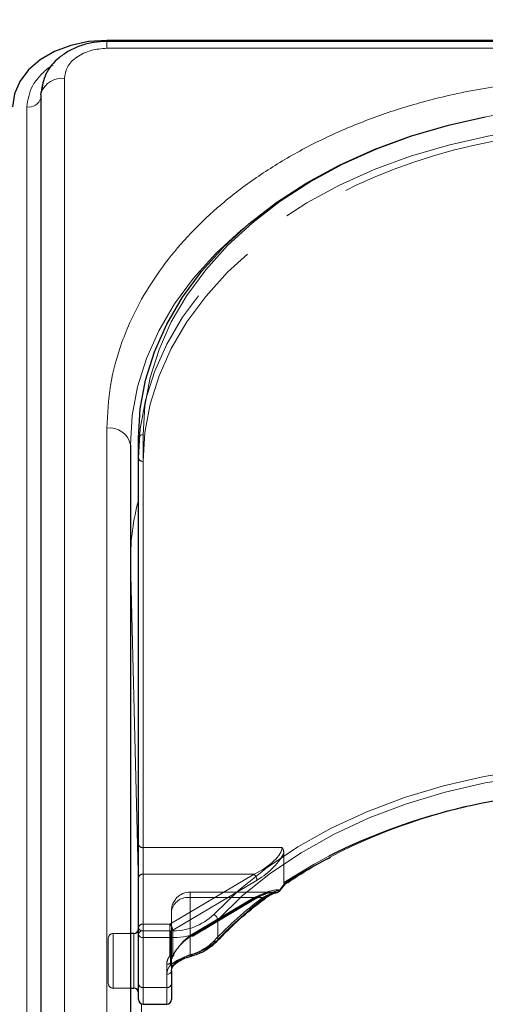
# Model space of a CAD drawing. Units: millimetres. Extents: x 0 to 210, y 0 to 297.
# Drawn here: x 73 to 76, y 258 to 263 of the extents above; entities that cross this region are included whole.
import ezdxf

# ---------------------------------------------------------------- set-up
doc = ezdxf.new("R2010")
doc.units = ezdxf.units.MM
doc.linetypes.add('HIDDEN', pattern=[1.905, 1.27, -0.635])
doc.styles.add('SLDTEXTSTYLE0', font='TXT', dxfattribs={"width": 0.75})
doc.dimstyles.new('SLDDIMSTYLE1', dxfattribs={"dimtxt": 3.5, "dimasz": 3.302, "dimexe": 0, "dimexo": 0.0625, "dimgap": 0.875, "dimtad": 1, "dimdec": 0, "dimlfac": 20, "dimrnd": 1e-09, "dimzin": 12, "dimdsep": 46, "dimtxsty": 'SLDTEXTSTYLE0', "dimsah": 1, "dimcen": 0.09, "dimadec": 0, "dimazin": 3, "dimtfac": 1, "dimtdec": 0, "dimtofl": 0, "dimtmove": 0, "dimatfit": 3, "dimfxl": 1, "dimfrac": 2, "dimtolj": 1, "dimtzin": 12, "dimarcsym": 0})

# ---------------------------------------------------------------- blocks, each defined once
blk = doc.blocks.new('_D_1')
at = {"color": 7, "linetype": 'Continuous', "lineweight": 0}
for p, q in [((47.1331, 263.3026), (47.1331, 274.9043)), ((91.2331, 263.3026), (91.2331, 274.9043)), ((47.1331, 273.9043), (91.2331, 273.9043))]:
    blk.add_line(p, q, dxfattribs=at)
at = {"color": 7, "linetype": 'Continuous', "lineweight": 18}
for points in [[(47.1331, 273.9043), (50.4351, 273.3963), (50.4351, 274.4123)], [(91.2331, 273.9043), (87.9311, 274.4123), (87.9311, 273.3963)]]:
    blk.add_solid(points, dxfattribs=at)
at = {"color": 7, "linetype": 'Continuous', "lineweight": 18, "insert": (65.3039, 278.4161), "char_height": 3.5, "attachment_point": 1, "style": 'SLDTEXTSTYLE0'}
blk.add_mtext('882', dxfattribs=at)

msp = doc.modelspace()

# ---------------------------------------------------------------- linework, layer by layer
at = {"color": 7, "linetype": 'Continuous', "lineweight": 25}
for p, q in [((76.84922, 263.05435), (73.75806, 263.05435)), ((76.84318, 263.04878), (73.75806, 263.04878)), ((73.40771, 262.76443), (73.40771, 254.10237)), ((73.92556, 258.30966), (73.92556, 260.94363)), ((73.88306, 260.90828), (73.88306, 255.95853)), ((74.70438, 258.57645), (74.70951, 258.57979)), ((73.90056, 258.31324), (73.88306, 258.31324)), ((73.92556, 258.04449), (73.92556, 258.30966)), ((74.10056, 258.11521), (74.10056, 258.04449)), ((73.92556, 257.96395), (73.92556, 258.04449)), ((74.10056, 258.04449), (74.10056, 257.96395)), ((73.88306, 258.02324), (73.90056, 258.02324)), ((73.95056, 257.93895), (74.07556, 257.93895))]:
    msp.add_line(p, q, dxfattribs=at)
at = {"color": 8, "linetype": 'Continuous', "lineweight": 18}
for p, q in [((73.75806, 263.01217), (73.75806, 263.04878)), ((76.81679, 263.01217), (73.75806, 263.01217)), ((73.53271, 262.85282), (73.53271, 254.19076)), ((73.33327, 254.03873), (73.33327, 262.70079)), ((73.75806, 256.04692), (73.75806, 260.99667)), ((73.95056, 260.96131), (73.95056, 258.32734)), ((73.88306, 260.29287), (73.88306, 260.29027)), ((73.88306, 260.29287), (73.88308, 260.28885)), ((73.88308, 260.28885), (73.88308, 258.31324)), ((73.92556, 258.56788), (73.88308, 260.28885)), ((74.34606, 258.38668), (74.34606, 258.28062)), ((73.90056, 258.02324), (73.90056, 258.31324)), ((73.95056, 258.32734), (73.95056, 258.29198)), ((73.95056, 258.32734), (74.09621, 258.32734)), ((74.09621, 258.29198), (74.09621, 258.32734)), ((74.09621, 258.29198), (73.95056, 258.29198)), ((73.95056, 258.29198), (73.95056, 258.02682)), ((74.09621, 258.1462), (74.09621, 258.29198)), ((74.07556, 258.02682), (74.07556, 258.09753)), ((73.88308, 258.02324), (73.88308, 255.94775)), ((73.95056, 258.02682), (74.07556, 258.02682)), ((73.95056, 258.02682), (73.95056, 257.93895)), ((74.07556, 257.93895), (74.07556, 258.02682)), ((73.97626, 256.51383), (73.94104, 257.94083))]:
    msp.add_line(p, q, dxfattribs=at)
at = {"color": 7, "linetype": 'HIDDEN', "lineweight": 18}
for p, q in [((73.92556, 260.94363), (73.92556, 260.83757)), ((73.92556, 260.83757), (73.92556, 258.78696)), ((73.95056, 258.76928), (73.95056, 260.81989)), ((73.92556, 258.78696), (73.92556, 258.61018)), ((73.95056, 258.62786), (73.95056, 258.76928)), ((74.68734, 258.76928), (73.95056, 258.76928)), ((74.69644, 258.74256), (74.69644, 258.5838)), ((73.92556, 258.61018), (73.92556, 258.34501)), ((73.95056, 258.36269), (73.95056, 258.62786)), ((73.95056, 258.62786), (74.53837, 258.62786)), ((74.53837, 258.62786), (74.09146, 258.36269)), ((74.10753, 258.33147), (74.55444, 258.59664)), ((74.6437, 258.5334), (74.20056, 258.5334)), ((74.20056, 258.50411), (74.20056, 258.5334)), ((74.55444, 258.50825), (74.21663, 258.30782)), ((74.20056, 258.20046), (74.20056, 258.50411)), ((74.53837, 258.50411), (74.20056, 258.50411)), ((74.20056, 258.50411), (74.58415, 258.50411)), ((74.20056, 258.50411), (74.20056, 258.30368)), ((74.20056, 258.30368), (74.53837, 258.50411)), ((74.21332, 258.29986), (74.55112, 258.50029)), ((74.10056, 258.4334), (74.10056, 258.11521)), ((74.10056, 258.16824), (74.10056, 258.4334)), ((73.95056, 258.32734), (73.95056, 258.36269)), ((74.09146, 258.36269), (73.95056, 258.36269)), ((74.09146, 258.36269), (74.09146, 258.32734)), ((73.88306, 258.31324), (73.79056, 258.31324)), ((73.79056, 258.31185), (73.79056, 258.02339)), ((73.90056, 258.31324), (73.90056, 258.27077)), ((73.92556, 258.34501), (73.92556, 258.04449)), ((73.92556, 257.99838), (73.92556, 258.33693)), ((73.95056, 258.02682), (73.95056, 258.32734)), ((73.95056, 258.32734), (74.09146, 258.32734)), ((74.09146, 258.32734), (74.09146, 258.1937)), ((74.10753, 258.19784), (74.10753, 258.33147)), ((73.76556, 258.04824), (73.76556, 258.28824)), ((73.90056, 258.27077), (73.90056, 258.02324)), ((74.11107, 258.19587), (74.11146, 258.1964)), ((74.07556, 258.15056), (74.07556, 258.02682)), ((74.10056, 258.04449), (74.10056, 258.16824)), ((73.92556, 258.04449), (73.92556, 257.96395)), ((74.10056, 257.96395), (74.10056, 258.04449)), ((73.79056, 258.02324), (73.88306, 258.02324)), ((73.95056, 257.93895), (73.95056, 258.02682)), ((74.07556, 258.02682), (73.95056, 258.02682)), ((74.07556, 258.02682), (74.07556, 257.93895))]:
    msp.add_line(p, q, dxfattribs=at)
at = {"color": 7, "linetype": 'Continuous', "lineweight": 25, "flags": 128}
for points in [[(73.75806, 263.05435), (73.66051, 263.04755), (73.56672, 263.02743), (73.48027, 262.99476), (73.40451, 262.95079), (73.34232, 262.89722), (73.29612, 262.83609), (73.26767, 262.76977), (73.25806, 262.70079)], [(73.41691, 262.8131), (73.41478, 262.80609), (73.40927, 262.77836)], [(73.40771, 262.76443), (73.40877, 262.77595), (73.40936, 262.77875)], [(73.92556, 260.94363), (73.93507, 261.0977), (73.96354, 261.2506), (74.01074, 261.40116), (74.07633, 261.54824), (74.15979, 261.69072), (74.2605, 261.82752), (74.37768, 261.95758), (74.51045, 262.07993), (74.65779, 262.19363), (74.81859, 262.29782), (74.99162, 262.3917), (75.17556, 262.47456), (75.36901, 262.54577), (75.57051, 262.60479), (75.76495, 262.64857)], [(74.65742, 258.53242), (74.66015, 258.53235), (74.66167, 258.53253)], [(74.20752, 258.19412), (74.20727, 258.19407), (74.20718, 258.19406)]]:
    msp.add_lwpolyline(points, dxfattribs=at)
at = {"color": 8, "linetype": 'Continuous', "lineweight": 18, "flags": 128}
for points in [[(76.42556, 262.7114), (76.20985, 262.70474), (75.99578, 262.68481), (75.78498, 262.65177), (75.57906, 262.60586), (75.37958, 262.54743), (75.18806, 262.47693), (75.00596, 262.3949), (74.83466, 262.30196), (74.67547, 262.19881), (74.5296, 262.08625), (74.39816, 261.96512), (74.28215, 261.83635), (74.18245, 261.70093), (74.09982, 261.55988), (74.03489, 261.41427), (73.98816, 261.26521), (73.95998, 261.11384), (73.95056, 260.96131)], [(73.88306, 260.90828), (73.89257, 261.06235), (73.92104, 261.21525), (73.96824, 261.36581), (74.03383, 261.51289), (74.11729, 261.65537), (74.218, 261.79216), (74.33518, 261.92223), (74.46795, 262.04458), (74.49963, 262.07075)], [(74.32524, 258.41415), (74.45853, 258.54305), (74.60759, 258.66301), (74.77121, 258.77308), (74.94808, 258.87237), (75.13678, 258.96009), (75.33582, 259.03553), (75.5436, 259.0981), (75.75845, 259.14729), (75.97865, 259.18271), (76.20245, 259.20408), (76.42806, 259.21122)], [(76.42806, 259.17587), (76.20469, 259.16879), (75.9831, 259.14764), (75.76508, 259.11257), (75.55235, 259.06387), (75.34664, 259.00192), (75.14957, 258.92722), (74.96273, 258.84037), (74.78761, 258.74206), (74.62561, 258.63309), (74.47803, 258.51431), (74.34606, 258.38668)], [(74.21005, 258.20178), (74.20986, 258.19864), (74.20932, 258.19626), (74.20845, 258.19471), (74.20752, 258.19412)]]:
    msp.add_lwpolyline(points, dxfattribs=at)
at = {"color": 7, "linetype": 'HIDDEN', "lineweight": 18, "flags": 128}
for points in [[(75.8918, 262.56457), (75.77851, 262.5451), (75.57051, 262.49872), (75.36901, 262.43971), (75.17556, 262.3685), (74.99162, 262.28564), (74.81859, 262.19175), (74.65779, 262.08757), (74.51045, 261.97386), (74.37768, 261.85152), (74.2605, 261.72145), (74.15979, 261.58466), (74.07633, 261.44218), (74.01074, 261.2951), (73.96354, 261.14454), (73.93507, 260.99164), (73.92556, 260.83757)], [(73.95056, 260.81989), (73.95998, 260.97242), (73.98816, 261.12379), (74.03489, 261.27284), (74.09982, 261.41845), (74.18245, 261.55951), (74.28215, 261.69493), (74.39816, 261.8237), (74.5296, 261.94482), (74.60698, 262.00699)], [(74.93524, 258.72434), (74.85666, 258.68191), (74.69644, 258.5838)], [(74.53837, 258.50411), (74.5415, 258.50181), (74.54452, 258.50028), (74.5473, 258.49957), (74.54973, 258.49972), (74.55112, 258.50029)], [(74.20056, 258.30368), (74.20369, 258.30138), (74.20671, 258.29984), (74.20949, 258.29914), (74.21192, 258.29928), (74.21332, 258.29986)]]:
    msp.add_lwpolyline(points, dxfattribs=at)
at = {"color": 8, "linetype": 'Continuous', "lineweight": 18}
for centre, radius, start, end in [((73.52201, 262.7309), 0.12239, 84.98389, 156.9871), ((73.3423, 262.76915), 0.06895, 262.4786, 341.55708), ((73.77368, 260.88618), 0.11158, 11.42175, 98.04947), ((73.94743, 260.93921), 0.02232, 81.95053, 168.57825), ((75.1575, 260.28773), 1.27444, 165.16057, 179.76912), ((76.3804, 255.94646), 3.12371, 89.12583, 122.44488), ((75.82695, 256.88152), 2.03728, 126.9463, 136.62688), ((74.59338, 258.50879), 0.00908, 309.96669, 5.84075), ((74.65765, 258.55032), 0.01824, 282.74597, 341.60417), ((74.67151, 258.53949), 0.00613, 22.57717, 55.85907), ((74.10722, 258.6438), 0.31665, 268.00783, 313.5105), ((74.31128, 258.38194), 0.0351, 7.76256, 66.56882), ((74.10822, 258.63721), 0.34544, 268.00783, 313.5105), ((73.94743, 258.30524), 0.02232, 81.95053, 168.57825), ((73.94743, 258.31408), 0.02232, 191.42175, 278.04947), ((74.13241, 258.49245), 0.30085, 284.95346, 315.24404), ((74.33575, 258.28014), 0.01031, 318.30683, 2.63233), ((74.14708, 258.09589), 0.07154, 135.31821, 178.68807), ((74.10482, 258.15877), 0.01524, 235.59568, 312.1178), ((74.07868, 258.11962), 0.02232, 261.95053, 348.57825), ((73.94743, 258.04891), 0.02232, 191.42175, 278.04947), ((74.07868, 258.04891), 0.02232, 261.95053, 348.57825)]:
    msp.add_arc(centre, radius, start, end, dxfattribs=at)
at = {"color": 7, "linetype": 'HIDDEN', "lineweight": 18}
for centre, radius, start, end in [((76.34202, 259.59889), 2.96804, 91.83863, 125.77279), ((73.94743, 260.84199), 0.02232, 191.42175, 278.04947), ((73.94743, 258.79138), 0.02232, 191.42175, 278.04947), ((73.94743, 258.60576), 0.02232, 81.95053, 168.57825), ((74.50802, 258.59249), 0.0466, 5.10298, 49.36965), ((74.20056, 258.4334), 0.1, 90, 180), ((74.54609, 258.50706), 0.00843, 306.66878, 8.13025), ((74.65425, 258.55408), 0.0219, 278.32417, 331.48135), ((74.67837, 258.549), 0.00726, 227.79533, 260.54131), ((74.18806, 258.41573), 0.08927, 81.95053, 168.57825), ((75.82093, 256.85964), 2.05765, 126.9463, 136.62688), ((74.59342, 258.5145), 0.01392, 228.23042, 294.5554), ((73.94743, 258.3406), 0.02232, 81.95053, 168.57825), ((74.06112, 258.32733), 0.0466, 5.10298, 49.36965), ((73.79056, 258.28824), 0.025, 90, 180), ((73.94743, 258.34943), 0.02232, 191.42175, 278.04947), ((74.09185, 258.35912), 0.03178, 269.30093, 299.56458), ((74.20828, 258.30662), 0.00843, 306.66878, 8.13025), ((74.1294, 258.4669), 0.27578, 284.95346, 315.24404), ((74.33396, 258.28564), 0.01558, 235.95959, 307.54937), ((74.14505, 258.14945), 0.0695, 140.45022, 179.08471), ((74.09185, 258.22548), 0.03178, 269.30093, 299.56458), ((74.09978, 258.20824), 0.01675, 240.2302, 312.39831), ((74.15615, 258.16735), 0.0556, 140.45022, 179.08471), ((74.10903, 258.20384), 0.00619, 255.94061, 315.84822), ((74.09146, 258.21138), 0.025, 321.66079, 331.70735), ((74.10247, 258.20242), 0.01082, 326.24045, 1.77904), ((74.1103, 258.20096), 0.00348, 335.79209, 31.0871), ((74.21024, 258.20385), 0.01026, 199.29975, 252.61595), ((74.07868, 258.17266), 0.02232, 261.95053, 348.57825), ((74.15778, 258.11389), 0.05723, 135.31821, 178.68807), ((73.79056, 258.04824), 0.025, 180, 270), ((73.94743, 258.04891), 0.02232, 191.42175, 278.04947), ((74.07868, 258.04891), 0.02232, 261.95053, 348.57825)]:
    msp.add_arc(centre, radius, start, end, dxfattribs=at)
at = {"color": 7, "linetype": 'Continuous', "lineweight": 25}
for centre, radius, start, end in [((76.39471, 255.8135), 3.25623, 89.83726, 116.62874), ((74.65742, 258.55717), 0.025, 279.78374, 322.1927), ((73.90056, 258.33824), 0.025, 270, 0), ((74.10657, 258.15371), 0.01052, 323.6083, 2.36186), ((73.90056, 257.99824), 0.025, 0, 90), ((73.95056, 257.96395), 0.025, 180, 270), ((74.07556, 257.96395), 0.025, 270, 0)]:
    msp.add_arc(centre, radius, start, end, dxfattribs=at)
at = {"color": 7, "linetype": 'HIDDEN', "lineweight": 18}
for centre, major_axis, ratio, start_param, end_param in [((74.53837, 258.69857), (0.14564, 0.08399), 0.3726593, 4.5007058, 6.0715021), ((74.55444, 258.68503), (0.14202, 0.11095), 0.4054077, 4.4056568, 5.6693354), ((76.44413, 258.32132), (2.33648, 2.06325), 0.4639963, 1.944705, 1.9590618), ((74.53837, 258.4334), (0.14564, 0.08399), 0.3726593, 0.4331436, 1.3591131), ((74.55444, 258.41986), (0.14202, 0.11095), 0.4054077, 0.3380946, 1.2640641), ((74.21663, 258.21943), (0.11567, 0.10214), 0.4639963, 1.1819243, 2.2428221), ((74.20056, 258.23297), (0.0924, 0.09557), 0.4001457, 1.1783818, 2.2392796)]:
    msp.add_ellipse(centre, major_axis=major_axis, ratio=ratio, start_param=start_param, end_param=end_param, dxfattribs=at)
at = {"color": 8, "linetype": 'Continuous', "lineweight": 18}
msp.add_ellipse((76.42806, 258.33486), major_axis=(2.31295, 2.057), ratio=0.4612713, start_param=1.942158, end_param=1.9586419, dxfattribs=at)
at = {"color": 7, "linetype": 'Continuous', "lineweight": 25}
for points, knots in [([(73.75806, 263.04878), (73.73416, 263.04763), (73.68682, 263.04535), (73.61867, 263.02738), (73.55729, 263.00029), (73.48913, 262.95372), (73.42653, 262.88059), (73.41494, 262.81188), (73.40934, 262.77866)], [0, 0, 0, 0, 0.1360888, 0.2695573, 0.4002105, 0.5278171, 0.7716613, 1, 1, 1, 1]), ([(74.70951, 258.57979), (74.72941, 258.59287), (74.79767, 258.63774), (74.87634, 258.68488), (74.93873, 258.71509), (74.94658, 258.71889)], [0, 0, 0, 0, 0.26459972, 0.90747982, 1, 1, 1, 1]), ([(74.67718, 258.54184), (74.67966, 258.54504), (74.68881, 258.55682), (74.69804, 258.56855), (74.70477, 258.5771)], [0, 0, 0, 0, 0.2709393, 1, 1, 1, 1]), ([(74.70457, 258.58258), (74.70459, 258.58252), (74.70477, 258.58203), (74.70533, 258.58007), (74.70565, 258.57795), (74.70474, 258.5774), (74.70454, 258.57728)], [0, 0, 0, 0, 0.0223406, 0.1953784, 0.8250026, 1, 1, 1, 1]), ([(74.59923, 258.50148), (74.60279, 258.5042), (74.61876, 258.51646), (74.64166, 258.52828), (74.65609, 258.53069), (74.66089, 258.53149)], [0, 0, 0, 0, 0.1604072, 0.7210234, 1, 1, 1, 1]), ([(74.34345, 258.27328), (74.36295, 258.29345), (74.41966, 258.35211), (74.50497, 258.42861), (74.57432, 258.4825), (74.59923, 258.50185)], [0, 0, 0, 0, 0.2513551, 0.7311773, 1, 1, 1, 1]), ([(74.20752, 258.19412), (74.21872, 258.19774), (74.25103, 258.20818), (74.29973, 258.2331), (74.32887, 258.25989), (74.34345, 258.27328)], [0, 0, 0, 0, 0.2095518, 0.6047042, 1, 1, 1, 1]), ([(74.11784, 258.14898), (74.1208, 258.1521), (74.12971, 258.16148), (74.15536, 258.17543), (74.18413, 258.18721), (74.20125, 258.19202), (74.20729, 258.19372)], [0, 0, 0, 0, 0.1626391, 0.4889107, 0.8196448, 1, 1, 1, 1]), ([(74.10056, 258.11521), (74.10075, 258.11846), (74.10135, 258.12878), (74.10915, 258.13949), (74.1145, 258.14682)], [0, 0, 0, 0, 0.3151343, 1, 1, 1, 1])]:
    msp.add_open_spline(points, degree=3, knots=knots, dxfattribs=at)
at = {"color": 8, "linetype": 'Continuous', "lineweight": 18}
for points, knots in [([(73.75806, 263.01217), (73.72971, 263.01004), (73.6861, 263.00677), (73.63364, 262.9869), (73.59753, 262.96633), (73.56845, 262.9408), (73.54035, 262.9037), (73.53572, 262.87287), (73.53271, 262.85282)], [0, 0, 0, 0, 0.2394568, 0.3683607, 0.5, 0.6316393, 0.7605432, 1, 1, 1, 1]), ([(73.33327, 262.70079), (73.33883, 262.73867), (73.34737, 262.79695), (73.40124, 262.86616), (73.43947, 262.90335), (73.46741, 262.91887), (73.47238, 262.92162)], [0, 0, 0, 0, 0.45311585, 0.69703605, 0.94613259, 1, 1, 1, 1]), ([(73.75806, 260.99667), (73.76182, 261.07212), (73.76947, 261.22536), (73.83249, 261.45507), (73.92789, 261.66517), (74.04827, 261.85196), (74.18317, 262.01523), (74.34191, 262.1691), (74.52363, 262.31147), (74.72498, 262.43997), (74.94257, 262.55221), (75.17348, 262.64761), (75.43764, 262.73273), (75.73476, 262.80019), (76.05963, 262.84475), (76.27635, 262.85016), (76.38306, 262.85282)], [0, 0, 0, 0, 0.07762831, 0.15766399, 0.23995135, 0.30427592, 0.36860689, 0.43430018, 0.49999999, 0.56569328, 0.63139309, 0.69571767, 0.76004863, 0.84233033, 0.92236882, 1, 1, 1, 1]), ([(74.60241, 258.50971), (74.62049, 258.52161), (74.64548, 258.53805), (74.66857, 258.54316), (74.67496, 258.54457)], [0, 0, 0, 0, 0.7235213, 1, 1, 1, 1]), ([(74.09621, 258.1462), (74.09732, 258.14726), (74.1066, 258.15613), (74.12933, 258.17138), (74.16864, 258.18895), (74.19619, 258.19748), (74.21005, 258.20178)], [0, 0, 0, 0, 0.041691, 0.3486368, 0.6722483, 1, 1, 1, 1])]:
    msp.add_open_spline(points, degree=3, knots=knots, dxfattribs=at)
at = {"color": 7, "linetype": 'HIDDEN', "lineweight": 18}
for points, knots in [([(74.69644, 258.74256), (74.69557, 258.7491), (74.69436, 258.75826), (74.68911, 258.76676), (74.6874, 258.76918), (74.68734, 258.76928)], [0, 0, 0, 0, 0.7061267, 0.9885586, 1, 1, 1, 1]), ([(74.69644, 258.5838), (74.69652, 258.58244), (74.69668, 258.57994), (74.69796, 258.57771), (74.69916, 258.5771), (74.69952, 258.57691)], [0, 0, 0, 0, 0.4501732, 0.832093, 1, 1, 1, 1]), ([(74.70454, 258.57728), (74.70418, 258.57683), (74.70332, 258.57575), (74.70092, 258.57649), (74.69952, 258.57691)], [0, 0, 0, 0, 0.4164233, 1, 1, 1, 1]), ([(74.55112, 258.50029), (74.55967, 258.50507), (74.58211, 258.51763), (74.61556, 258.53065), (74.63521, 258.53253), (74.64404, 258.53338)], [0, 0, 0, 0, 0.2531326, 0.6647849, 1, 1, 1, 1]), ([(74.65742, 258.53242), (74.65097, 258.53125), (74.6274, 258.52697), (74.60234, 258.51373), (74.58415, 258.50411)], [0, 0, 0, 0, 0.27415016, 1, 1, 1, 1]), ([(74.10056, 258.16824), (74.10075, 258.17149), (74.10129, 258.18052), (74.10725, 258.18988), (74.11107, 258.19587)], [0, 0, 0, 0, 0.3601529, 1, 1, 1, 1]), ([(74.20056, 258.20046), (74.19042, 258.19662), (74.17031, 258.18901), (74.14108, 258.17423), (74.12461, 258.16199), (74.1179, 258.15499), (74.11708, 258.15414)], [0, 0, 0, 0, 0.3263621, 0.6471429, 0.9572429, 1, 1, 1, 1])]:
    msp.add_open_spline(points, degree=3, knots=knots, dxfattribs=at)

# ---------------------------------------------------------------- dimensions: what is measured, and where the dimension line sits
at = {"color": 7, "linetype": 'Continuous', "lineweight": 18}
dim = msp.add_linear_dim(base=(91.23306, 273.90433), p1=(47.13306, 262.30264), p2=(91.23306, 262.30264), dimstyle='SLDDIMSTYLE1', dxfattribs=at)
dim.commit()
dim.dimension.update_dxf_attribs({"geometry": '_D_1', "text_midpoint": (69.18306, 273.90433), "dimtype": 160})

doc.saveas('drawing.dxf')
